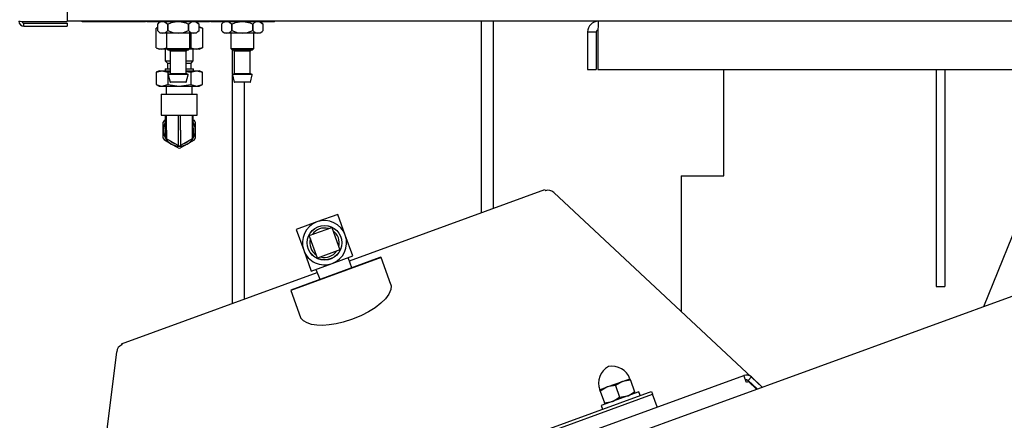
# Model space of a CAD drawing. Units: inches. Extents: x 0.7 to 15, y 0.6 to 10.5.
# Drawn here: x 2.3 to 2.9, y 6.5 to 6.8 of the extents above; entities that cross this region are included whole.
import ezdxf

# ---------------------------------------------------------------- set-up
doc = ezdxf.new("R2010")
doc.units = ezdxf.units.IN
doc.header["$MEASUREMENT"] = 0
doc.layers.add('FORMAT', color=7, linetype='Continuous')
doc.styles.add('SLDTEXTSTYLE0', font='TXT', dxfattribs={"width": 0.605})
doc.dimstyles.new('SLDDIMSTYLE0', dxfattribs={"dimtxt": 0.08, "dimasz": 0.13, "dimexe": 0, "dimexo": 0.0625, "dimgap": 0.02, "dimtad": 0, "dimtih": 1, "dimtoh": 1, "dimdec": 6, "dimlfac": 24, "dimrnd": 1e-09, "dimzin": 12, "dimdsep": 46, "dimlunit": 5, "dimtxsty": 'SLDTEXTSTYLE0', "dimsah": 1, "dimcen": 0.09, "dimadec": 0, "dimazin": 3, "dimtfac": 1, "dimtdec": 6, "dimtofl": 0, "dimtmove": 0, "dimatfit": 3, "dimfxl": 0, "dimfrac": 2, "dimtolj": 1, "dimtzin": 12, "dimarcsym": 0})

# ---------------------------------------------------------------- blocks, each defined once
blk = doc.blocks.new('_D_26')
at = {"layer": 'FORMAT', "color": 7}
for p, q in [((2.78207, 7.05828), (4.95313, 7.05828)), ((4.82813, 7.05828), (4.82813, 6.02569)), ((4.70591, 5.88436), (4.67841, 5.88436)), ((4.67841, 5.88436), (4.67841, 5.76158)), ((4.95036, 5.88436), (4.97786, 5.88436)), ((4.97786, 5.88436), (4.97786, 5.76158)), ((4.67841, 5.76158), (4.70591, 5.76158)), ((4.97786, 5.76158), (4.95036, 5.76158)), ((4.82813, 4.37533), (4.82813, 5.74325)), ((3.17399, 4.37533), (4.95313, 4.37533))]:
    blk.add_line(p, q, dxfattribs=at)
for points in [[(4.82813, 7.05828), (4.80813, 6.92828), (4.84813, 6.92828)], [(4.82813, 4.37533), (4.84813, 4.50533), (4.80813, 4.50533)]]:
    blk.add_solid(points, dxfattribs=at)
at = {"layer": 'FORMAT', "color": 7, "char_height": 0.08, "attachment_point": 1, "style": 'SLDTEXTSTYLE0'}
for s, insert in [('64 13/32', (4.61425, 6.00582)), ('1636', (4.70591, 5.86471))]:
    blk.add_mtext(s, dxfattribs=dict(at, insert=insert))
blk = doc.blocks.new('_D_27')
at = {"layer": 'FORMAT', "color": 7}
for p, q in [((2.60498, 7.23537), (2.60498, 7.87389)), ((3.15684, 6.53099), (3.15684, 7.87389)), ((2.60498, 7.74889), (3.15684, 7.74889)), ((3.15684, 7.74889), (3.2327, 7.74889)), ((3.34267, 7.74878), (3.31517, 7.74878)), ((3.31517, 7.74878), (3.31517, 7.626)), ((3.526, 7.74878), (3.5535, 7.74878)), ((3.5535, 7.74878), (3.5535, 7.626)), ((3.31517, 7.626), (3.34267, 7.626)), ((3.5535, 7.626), (3.526, 7.626))]:
    blk.add_line(p, q, dxfattribs=at)
for points in [[(2.60498, 7.74889), (2.73498, 7.72889), (2.73498, 7.76889)], [(3.15684, 7.74889), (3.02684, 7.76889), (3.02684, 7.72889)]]:
    blk.add_solid(points, dxfattribs=at)
at = {"layer": 'FORMAT', "color": 7, "char_height": 0.08, "attachment_point": 1, "style": 'SLDTEXTSTYLE0'}
for s, insert in [('13 1/4', (3.28156, 7.87024)), ('336', (3.34267, 7.72913))]:
    blk.add_mtext(s, dxfattribs=dict(at, insert=insert))

msp = doc.modelspace()

# ---------------------------------------------------------------- linework, layer by layer
at = {"color": 7, "linetype": 'Continuous', "lineweight": 25}
for p, q in [((2.30256827, 7.30920108), (2.30256827, 6.80619437)), ((2.27460993, 6.80619437), (2.30256827, 6.80619437)), ((2.27460993, 6.80303442), (2.27460993, 6.80503442)), ((2.27460993, 6.80503442), (2.30256827, 6.80503442)), ((2.27460993, 6.80303442), (2.30256827, 6.80303442)), ((2.93104327, 6.80629275), (2.30256827, 6.80629275)), ((2.30256827, 6.80503442), (2.30256827, 6.80303442)), ((2.31232243, 6.80587608), (2.31232243, 6.80629275)), ((2.35357243, 6.80587608), (2.31232243, 6.80587608)), ((2.35357243, 6.80629275), (2.35357243, 6.80587608)), ((2.35440577, 6.80629275), (2.35440577, 6.80587608)), ((2.3952391, 6.80587608), (2.35440577, 6.80587608)), ((2.36129118, 6.80220555), (2.36049144, 6.80183262)), ((2.36049144, 6.80183262), (2.36129118, 6.80203247)), ((2.3627391, 6.80587608), (2.36129118, 6.80442817)), ((2.36129118, 6.80442817), (2.36129118, 6.80034483)), ((2.3680574, 6.80442817), (2.36805621, 6.80442817)), ((2.36805621, 6.80034483), (2.36805621, 6.80442817)), ((2.3680574, 6.80442817), (2.3680574, 6.80034483)), ((2.38158865, 6.80442817), (2.38158746, 6.80442817)), ((2.38158746, 6.80034483), (2.38158746, 6.80442817)), ((2.38158865, 6.80442817), (2.38158865, 6.80034483)), ((2.38835368, 6.80442817), (2.38690577, 6.80587608)), ((2.38835368, 6.80034483), (2.38835368, 6.80442817)), ((2.38835368, 6.80277192), (2.38854743, 6.80277192)), ((2.38835368, 6.8023844), (2.39056176, 6.80183262)), ((2.39056176, 6.80183262), (2.38854743, 6.80277192)), ((2.3952391, 6.80629275), (2.3952391, 6.80587608)), ((2.39607243, 6.80629275), (2.39607243, 6.80587608)), ((2.43732243, 6.80587608), (2.39607243, 6.80587608)), ((2.40440577, 6.80587608), (2.40295785, 6.80442817)), ((2.40295785, 6.80442817), (2.40295785, 6.80034483)), ((2.40972407, 6.80442817), (2.40972288, 6.80442817)), ((2.40972288, 6.80034483), (2.40972288, 6.80442817)), ((2.40972407, 6.80442817), (2.40972407, 6.80034483)), ((2.42325413, 6.80034483), (2.42325413, 6.80442817)), ((2.42325532, 6.80442817), (2.42325413, 6.80442817)), ((2.42325532, 6.80442817), (2.42325532, 6.80034483)), ((2.43002035, 6.80442817), (2.42857243, 6.80587608)), ((2.43002035, 6.80034483), (2.43002035, 6.80442817)), ((2.43732243, 6.80587608), (2.43732243, 6.80629275)), ((2.57202764, 6.73968471), (2.57202764, 6.80629275)), ((2.57984014, 6.73968471), (2.57984014, 6.80629275)), ((2.36049144, 6.78912788), (2.36049144, 6.80183262)), ((2.36129118, 6.80034483), (2.36315577, 6.79848025)), ((2.3864891, 6.79848025), (2.36315577, 6.79848025)), ((2.36732243, 6.79848025), (2.36732243, 6.78850108)), ((2.36805621, 6.80034483), (2.3680574, 6.80034483)), ((2.38158746, 6.80034483), (2.38158865, 6.80034483)), ((2.38232243, 6.78850108), (2.38232243, 6.79848025)), ((2.38304418, 6.79848025), (2.38304418, 6.78912788)), ((2.3864891, 6.79848025), (2.38835368, 6.80034483)), ((2.39056176, 6.80183262), (2.39056176, 6.78912788)), ((2.40295785, 6.80034483), (2.40482243, 6.79848025)), ((2.42815577, 6.79848025), (2.40482243, 6.79848025)), ((2.4089891, 6.79848025), (2.4089891, 6.78850108)), ((2.40972288, 6.80034483), (2.40972407, 6.80034483)), ((2.42325413, 6.80034483), (2.42325532, 6.80034483)), ((2.4239891, 6.78850108), (2.4239891, 6.79848025)), ((2.42815577, 6.79848025), (2.43002035, 6.80034483)), ((2.64086673, 6.79939692), (2.6464709, 6.79939692)), ((2.64086673, 6.79939692), (2.64086673, 6.77485525)), ((2.6464709, 6.79939692), (2.6464709, 6.77485525)), ((2.64763085, 6.79939692), (2.64763085, 6.77485525)), ((2.36049144, 6.78912788), (2.36250577, 6.78818858)), ((2.38232243, 6.7890377), (2.38304418, 6.78912788)), ((2.38304418, 6.78912788), (2.38680297, 6.78818858)), ((2.39056176, 6.78912788), (2.38680297, 6.78818858)), ((2.38854743, 6.78818858), (2.39056176, 6.78912788)), ((2.36425023, 6.78818858), (2.36250577, 6.78818858)), ((2.36425023, 6.78818858), (2.36732243, 6.78895631)), ((2.36763493, 6.78818858), (2.36425023, 6.78818858)), ((2.36641202, 6.78818858), (2.36641202, 6.78053233)), ((2.36732243, 6.78850108), (2.3683641, 6.78745942)), ((2.36732243, 6.78850108), (2.38232243, 6.78850108)), ((2.38128077, 6.78745942), (2.3683641, 6.78745942)), ((2.36909327, 6.78745942), (2.3696141, 6.78693858)), ((2.3696141, 6.78693858), (2.3696141, 6.77235525)), ((2.38003077, 6.78693858), (2.3696141, 6.78693858)), ((2.38003077, 6.78693858), (2.3805516, 6.78745942)), ((2.38003077, 6.77235525), (2.38003077, 6.78693858)), ((2.38128077, 6.78745942), (2.38232243, 6.78850108)), ((2.38680297, 6.78818858), (2.38200993, 6.78818858)), ((2.38464118, 6.78053233), (2.38464118, 6.78818858)), ((2.38854743, 6.78818858), (2.38680297, 6.78818858)), ((2.4089891, 6.78850108), (2.41003077, 6.78745942)), ((2.4089891, 6.78850108), (2.4239891, 6.78850108)), ((2.42294743, 6.78745942), (2.41003077, 6.78745942)), ((2.41012139, 6.77175121), (2.41012139, 6.78745942)), ((2.41075993, 6.78745942), (2.41128077, 6.78693858)), ((2.41128077, 6.78693858), (2.41128077, 6.77235525)), ((2.42169743, 6.78693858), (2.41128077, 6.78693858)), ((2.42169743, 6.78693858), (2.42221827, 6.78745942)), ((2.42169743, 6.77235525), (2.42169743, 6.78693858)), ((2.42294743, 6.78745942), (2.4239891, 6.78850108)), ((2.36641202, 6.78053233), (2.36781827, 6.77912608)), ((2.36641202, 6.78053233), (2.3696141, 6.78053233)), ((2.36781827, 6.77912608), (2.36781827, 6.77537608)), ((2.36781827, 6.77912608), (2.3696141, 6.77912608)), ((2.38003077, 6.78053233), (2.38464118, 6.78053233)), ((2.38003077, 6.77912608), (2.38323493, 6.77912608)), ((2.38323493, 6.77912608), (2.38464118, 6.78053233)), ((2.38323493, 6.77537608), (2.38323493, 6.77912608)), ((2.36250577, 6.77412608), (2.36049144, 6.77318679)), ((2.36049144, 6.77318679), (2.36425023, 6.77412608)), ((2.36049144, 6.77318679), (2.36049144, 6.76516538)), ((2.36250577, 6.77412608), (2.36425023, 6.77412608)), ((2.36425023, 6.77412608), (2.36800902, 6.77318679)), ((2.36425023, 6.77412608), (2.3696141, 6.77412608)), ((2.36635993, 6.77537608), (2.36635993, 6.77412608)), ((2.36635993, 6.77537608), (2.3696141, 6.77537608)), ((2.36800902, 6.77318679), (2.3696141, 6.77338734)), ((2.36800902, 6.77318679), (2.36800902, 6.76516538)), ((2.36839291, 6.77151084), (2.36956479, 6.76682334)), ((2.36864555, 6.77183442), (2.38099931, 6.77183442)), ((2.3696141, 6.77235525), (2.36909327, 6.77183442)), ((2.3696141, 6.77235525), (2.38003077, 6.77235525)), ((2.38003077, 6.77537608), (2.38469327, 6.77537608)), ((2.38003077, 6.77412608), (2.38680297, 6.77412608)), ((2.38003077, 6.7737387), (2.38304418, 6.77318679)), ((2.3805516, 6.77183442), (2.38003077, 6.77235525)), ((2.38008008, 6.76682334), (2.38125196, 6.77151084)), ((2.38304418, 6.77318679), (2.38680297, 6.77412608)), ((2.38304418, 6.77318679), (2.38304418, 6.76516538)), ((2.38469327, 6.77412608), (2.38469327, 6.77537608)), ((2.38680297, 6.77412608), (2.39056176, 6.77318679)), ((2.38680297, 6.77412608), (2.38854743, 6.77412608)), ((2.39056176, 6.77318679), (2.38854743, 6.77412608)), ((2.39056176, 6.76516538), (2.39056176, 6.77318679)), ((2.41005958, 6.77151084), (2.41123145, 6.76682334)), ((2.41012139, 6.73968471), (2.41012139, 6.77126358)), ((2.41031222, 6.77183442), (2.42266598, 6.77183442)), ((2.41128077, 6.77235525), (2.41075993, 6.77183442)), ((2.41128077, 6.77235525), (2.42169743, 6.77235525)), ((2.42221827, 6.77183442), (2.42169743, 6.77235525)), ((2.42174675, 6.76682334), (2.42291862, 6.77151084)), ((2.64086673, 6.77485525), (2.6464709, 6.77485525)), ((2.64763085, 6.77485525), (2.93951928, 6.77485525)), ((2.72945453, 6.70587608), (2.72945453, 6.77485525)), ((2.8675087, 6.77485525), (2.8675087, 6.63402192)), ((2.87311286, 6.77485525), (2.87311286, 6.63402192)), ((2.36049144, 6.76516538), (2.36250577, 6.76422608)), ((2.36250577, 6.76422608), (2.36425023, 6.76422608)), ((2.36425023, 6.76422608), (2.36800902, 6.76516538)), ((2.36425023, 6.76422608), (2.3755266, 6.76422608)), ((2.3670891, 6.76422608), (2.3670891, 6.75887192)), ((2.36800902, 6.76516538), (2.3755266, 6.76422608)), ((2.37982744, 6.76662608), (2.36981743, 6.76662608)), ((2.3755266, 6.76422608), (2.38304418, 6.76516538)), ((2.3755266, 6.76422608), (2.38680297, 6.76422608)), ((2.38304418, 6.76516538), (2.38680297, 6.76422608)), ((2.3839641, 6.75887192), (2.3839641, 6.76422608)), ((2.38680297, 6.76422608), (2.39056176, 6.76516538)), ((2.38680297, 6.76422608), (2.38854743, 6.76422608)), ((2.38854743, 6.76422608), (2.39056176, 6.76516538)), ((2.42149411, 6.76662608), (2.41148409, 6.76662608)), ((2.41793389, 6.73968471), (2.41793389, 6.76662608)), ((2.36385993, 6.75887192), (2.36385993, 6.74519692)), ((2.36385993, 6.75887192), (2.38719327, 6.75887192)), ((2.38719327, 6.74519692), (2.38719327, 6.75887192)), ((2.8984102, 6.62106088), (2.95267711, 6.75537619)), ((2.36385993, 6.74519692), (2.38719327, 6.74519692)), ((2.36641202, 6.74519692), (2.36641202, 6.73553858)), ((2.36718497, 6.73553858), (2.36718497, 6.74519692)), ((2.37475365, 6.74519692), (2.37475365, 6.73553858)), ((2.37629955, 6.73553858), (2.37629955, 6.74519692)), ((2.38386823, 6.74519692), (2.38386823, 6.73553858)), ((2.38464118, 6.73553858), (2.38464118, 6.74519692)), ((2.36510993, 6.73553858), (2.36510993, 6.7406688)), ((2.36587537, 6.74199457), (2.36641202, 6.74230441)), ((2.38464118, 6.74230441), (2.38517783, 6.74199457)), ((2.38594327, 6.7406688), (2.38594327, 6.73553858)), ((2.41012139, 6.62306174), (2.41012139, 6.73968471)), ((2.41793389, 6.62590525), (2.41793389, 6.73968471)), ((2.57202764, 6.68199079), (2.57202764, 6.73968471)), ((2.57984014, 6.68483431), (2.57984014, 6.73968471)), ((2.36510993, 6.73040836), (2.36510993, 6.73553858)), ((2.36641202, 6.73553858), (2.36641202, 6.7311688)), ((2.36718497, 6.73553858), (2.36718497, 6.72983001)), ((2.37475365, 6.73553858), (2.37475365, 6.72546023)), ((2.37629955, 6.73553858), (2.37629955, 6.72546023)), ((2.38386823, 6.73553858), (2.38386823, 6.72983001)), ((2.38464118, 6.73553858), (2.38464118, 6.7311688)), ((2.38594327, 6.73553858), (2.38594327, 6.73040836)), ((2.37031827, 6.72651749), (2.36587537, 6.72908259)), ((2.37475365, 6.72546023), (2.36718497, 6.72983001)), ((2.37476117, 6.72395238), (2.37031827, 6.72651749)), ((2.38073493, 6.72651749), (2.37629203, 6.72395238)), ((2.38386823, 6.72983001), (2.37629955, 6.72546023)), ((2.38517783, 6.72908259), (2.38073493, 6.72651749)), ((2.70172536, 6.70587608), (2.70172536, 6.617716)), ((2.70172536, 6.70587608), (2.7086212, 6.70587608)), ((2.7086212, 6.70587608), (2.72945453, 6.70587608)), ((2.48608454, 6.65071006), (2.61318645, 6.69697137)), ((2.61318645, 6.69697137), (2.61346434, 6.69620788)), ((2.61889098, 6.69496031), (2.7476858, 6.5748572)), ((2.47851158, 6.68079989), (2.4650035, 6.67588335)), ((2.48342812, 6.66729181), (2.47851158, 6.68079989)), ((2.4650035, 6.67588335), (2.45149542, 6.67096681)), ((2.45149542, 6.67096681), (2.45641196, 6.65745873)), ((2.45994671, 6.66702591), (2.47457068, 6.6723486)), ((2.47457068, 6.6723486), (2.47989337, 6.65772463)), ((2.4652694, 6.65240194), (2.45994671, 6.66702591)), ((2.48834466, 6.65378373), (2.48342812, 6.66729181)), ((2.45641196, 6.65745873), (2.4613285, 6.64395065)), ((2.47989337, 6.65772463), (2.4652694, 6.65240194)), ((2.50669587, 6.65270339), (2.44796508, 6.63132713)), ((2.44821411, 6.63186118), (2.50616182, 6.65295242)), ((2.4613285, 6.64395065), (2.47483658, 6.64886719)), ((2.47483658, 6.64886719), (2.48834466, 6.65378373)), ((2.48558056, 6.65224115), (2.48540812, 6.65271491)), ((2.48757346, 6.64618681), (2.48558056, 6.65224115)), ((2.50669587, 6.65270339), (2.50616182, 6.65295242)), ((2.51305203, 6.63523997), (2.50669587, 6.65270339)), ((2.33793366, 6.59678755), (2.46503556, 6.64304886)), ((2.46426504, 6.64501946), (2.46443747, 6.6445457)), ((2.46443747, 6.6445457), (2.46680247, 6.63862679)), ((2.44821411, 6.63186118), (2.44796508, 6.63132713)), ((2.44796508, 6.63132713), (2.45430218, 6.6139161)), ((2.58251758, 6.50608537), (2.93662671, 6.63497055)), ((2.8675087, 6.63402192), (2.87311286, 6.63402192)), ((2.31339465, 6.41678815), (2.33485642, 6.59158019)), ((2.33793366, 6.59678755), (2.33821155, 6.59602405)), ((2.31659109, 6.42118463), (2.74241119, 6.57617047)), ((2.65369798, 6.56866576), (2.66348645, 6.57222847)), ((2.66348645, 6.57222847), (2.66838068, 6.57400982)), ((2.66869889, 6.57313555), (2.66348645, 6.57222847)), ((2.66838068, 6.57400982), (2.66869889, 6.57313555)), ((2.66869889, 6.57313555), (2.67146771, 6.56552828)), ((2.74405003, 6.57166777), (2.74241119, 6.57617047)), ((2.74357524, 6.57297225), (2.74366702, 6.57300566)), ((2.74542042, 6.57216655), (2.74405003, 6.57166777)), ((2.74496341, 6.57295561), (2.75093709, 6.56738506)), ((2.74731794, 6.57517218), (2.7451867, 6.5728867)), ((2.7451867, 6.5728867), (2.75104454, 6.56742417)), ((2.74542042, 6.57216655), (2.75065719, 6.56728318)), ((2.7543403, 6.56862372), (2.74731794, 6.57517218)), ((2.7476858, 6.5748572), (2.75436194, 6.5686316)), ((2.37117216, 6.4525296), (2.68048765, 6.56511123)), ((2.64880375, 6.5668844), (2.65369798, 6.56866576)), ((2.64912196, 6.56601013), (2.64880375, 6.5668844)), ((2.64912196, 6.56601013), (2.65189078, 6.55840286)), ((2.67423304, 6.56554469), (2.64976187, 6.55663791)), ((2.65891042, 6.56957284), (2.65369798, 6.56866576)), ((2.65891042, 6.56957284), (2.66167925, 6.56196557)), ((2.67146771, 6.56552828), (2.67178592, 6.56465401)), ((2.675104, 6.56315174), (2.67423304, 6.56554469)), ((2.68048765, 6.56511123), (2.68244535, 6.56582377)), ((2.68244535, 6.56582377), (2.68312939, 6.56394438)), ((2.36988043, 6.44993109), (2.68311131, 6.56393781)), ((2.65189078, 6.55840286), (2.65710322, 6.55930994)), ((2.66167925, 6.56196557), (2.66689169, 6.56287265)), ((2.68312939, 6.56394438), (2.68311131, 6.56393781)), ((2.68611657, 6.5556809), (2.68311131, 6.56393781)), ((2.64976187, 6.55663791), (2.65063283, 6.55424496)), ((2.65220899, 6.55752859), (2.65189078, 6.55840286))]:
    msp.add_line(p, q, dxfattribs=at)
at = {"color": 7, "linetype": 'Continuous', "lineweight": 25, "flags": 128}
for points in [[(2.36129118, 6.80442817), (2.36270121, 6.80559447), (2.36340942, 6.80587608)], [(2.36129118, 6.80442817), (2.36129118, 6.80442817)], [(2.36574979, 6.80587608), (2.36643217, 6.8057243), (2.36805621, 6.80442817)], [(2.3680574, 6.80442817), (2.37043974, 6.80544794), (2.37293735, 6.80587608)], [(2.37674189, 6.80587608), (2.37983755, 6.80521263), (2.38158746, 6.80442817)], [(2.38158865, 6.80442817), (2.38299868, 6.80559447), (2.38370689, 6.80587608)], [(2.38604726, 6.80587608), (2.38672964, 6.8057243), (2.38835368, 6.80442817)], [(2.38835368, 6.80442817), (2.38835368, 6.80442817)], [(2.40295785, 6.80442817), (2.40436788, 6.80559447), (2.40507608, 6.80587608)], [(2.40295785, 6.80442817), (2.40295785, 6.80442817)], [(2.40741646, 6.80587608), (2.40809884, 6.8057243), (2.40972288, 6.80442817)], [(2.40972407, 6.80442817), (2.4121064, 6.80544794), (2.41460402, 6.80587608)], [(2.41840855, 6.80587608), (2.42150422, 6.80521263), (2.42325413, 6.80442817)], [(2.42325532, 6.80442817), (2.42466535, 6.80559447), (2.42537355, 6.80587608)], [(2.42771393, 6.80587608), (2.42839631, 6.8057243), (2.43002035, 6.80442817)], [(2.43002035, 6.80442817), (2.43002035, 6.80442817)], [(2.36129118, 6.80034483), (2.36129118, 6.80034483)], [(2.38835368, 6.80034483), (2.38835368, 6.80034483)], [(2.40295785, 6.80034483), (2.40295785, 6.80034483)], [(2.43002035, 6.80034483), (2.43002035, 6.80034483)], [(2.36049144, 6.78912788), (2.36239775, 6.78842959), (2.36425023, 6.78818858)], [(2.36049144, 6.76516538), (2.36239775, 6.76446709), (2.36425023, 6.76422608)], [(2.37258116, 6.72671452), (2.371045, 6.72738659), (2.36935745, 6.72857573)], [(2.38169575, 6.72857573), (2.3800082, 6.72738659), (2.37847204, 6.72671452)], [(2.51273469, 6.63574269), (2.51315696, 6.63448104), (2.51295602, 6.63191283), (2.51175455, 6.62905968), (2.50957001, 6.62603874), (2.50656831, 6.62306737), (2.50275445, 6.62012091), (2.49859564, 6.61752038), (2.49394696, 6.6151191), (2.48801491, 6.61266002)], [(2.48801491, 6.61266002), (2.48205037, 6.61077368), (2.47739997, 6.60969733), (2.47293823, 6.60900597), (2.46875177, 6.60871148), (2.46496518, 6.60880893), (2.46145219, 6.60933208), (2.45854658, 6.61025545), (2.45615833, 6.6116649), (2.45457534, 6.61345457), (2.45424155, 6.61445186)], [(2.66348645, 6.57222847), (2.66314021, 6.57209706), (2.65891042, 6.56957284)], [(2.65369798, 6.56866576), (2.65335175, 6.56853435), (2.64912196, 6.56601013)], [(2.66689169, 6.56287265), (2.66723792, 6.56300406), (2.67146771, 6.56552828)], [(2.65710322, 6.55930994), (2.65744946, 6.55944135), (2.66167925, 6.56196557)]]:
    msp.add_lwpolyline(points, dxfattribs=at)
at = {"color": 7, "linetype": 'Continuous', "lineweight": 25}
for radius in [0.01125, 0.01119597]:
    msp.add_circle((2.46992004, 6.66237527), radius, dxfattribs=at)
for centre, radius, start, end in [((2.27471462, 6.85000742), 0.04381317, 265.5540221, 269.86309187), ((2.27460993, 6.80632608), 0.00329167, 180, 270), ((2.27460993, 6.80632608), 0.00129167, 180, 270), ((2.64776257, 6.79939692), 0.00689583, 90, 180), ((2.83941749, 6.79918285), 0.19178675, 177.87544964, 179.93604822), ((2.3646737, 6.80284344), 0.00420529, 216.45265659, 323.54734341), ((2.37482243, 6.81267125), 0.0140608, 241.2409736, 298.7590264), ((2.38497117, 6.80284344), 0.00420529, 216.45265659, 323.54734341), ((2.40634036, 6.80284344), 0.00420529, 216.45265659, 323.54734341), ((2.4164891, 6.81267125), 0.0140608, 241.2409736, 298.7590264), ((2.42663783, 6.80284344), 0.00420529, 216.45265659, 323.54734341), ((2.64776257, 6.79939692), 0.00129167, 90, 180), ((2.36864555, 6.771574), 0.00026042, 90, 194.03624347), ((2.38099931, 6.771574), 0.00026042, 345.96375653, 90), ((2.41031222, 6.771574), 0.00026042, 90, 194.03624347), ((2.42266598, 6.771574), 0.00026042, 345.96375653, 90), ((2.36981743, 6.7668865), 0.00026042, 194.03624347, 270), ((2.37982744, 6.7668865), 0.00026042, 270, 345.96375653), ((2.41148409, 6.7668865), 0.00026042, 194.03624347, 270), ((2.42149411, 6.7668865), 0.00026042, 270, 345.96375653), ((2.3755266, 6.73553858), 0.01161146, 146.22029493, 153.77970507), ((2.3755266, 6.73553858), 0.01041667, 151.04497563, 180), ((2.3755266, 6.73553858), 0.01041667, 0, 28.95502437), ((2.3755266, 6.73553858), 0.01161146, 26.22029493, 33.77970507), ((2.3755266, 6.73553858), 0.01041667, 180, 240), ((2.3755266, 6.73553858), 0.00930267, 168.45880044, 191.54119956), ((2.3755266, 6.73553858), 0.01041667, 300, 0), ((2.3755266, 6.73553858), 0.00930267, 348.45880044, 11.54119956), ((2.3755266, 6.73553858), 0.01161146, 206.22029493, 213.77970507), ((2.3755266, 6.73553858), 0.01010795, 205.61432973, 214.38567027), ((2.3755266, 6.73553858), 0.01041667, 240, 300), ((2.3755266, 6.73553858), 0.01010795, 265.61432973, 274.38567027), ((2.3755266, 6.73553858), 0.01010795, 325.61432973, 334.38567027), ((2.3755266, 6.73553858), 0.01161146, 326.22029493, 333.77970507), ((2.3755266, 6.73553858), 0.01161146, 266.22029493, 273.77970507), ((2.61514395, 6.69108768), 0.00538865, 45.94440549, 108.1613752), ((2.46992004, 6.66237527), 0.014375, 110, 200), ((2.46992004, 6.66237527), 0.014375, 20, 110), ((2.46992004, 6.66237527), 0.00956549, 74.43642994, 145.56357006), ((2.46992004, 6.66237527), 0.00956549, 344.43642994, 55.56357006), ((2.46992004, 6.66237527), 0.00956549, 164.43642994, 235.56357006), ((2.46992004, 6.66237527), 0.014375, 290, 20), ((2.46992004, 6.66237527), 0.014375, 200, 290), ((2.46992004, 6.66237527), 0.00956549, 254.43642994, 325.56357006), ((2.34019523, 6.59103787), 0.00536628, 111.69441879, 174.19980052), ((2.6603771, 6.57109676), 0.0123161, 118.87177147, 200), ((2.65680733, 6.56979747), 0.0123161, 20, 101.12822853), ((2.74405003, 6.57166777), 0.00479167, 47, 110), ((2.74405003, 6.57166777), 0.00166667, 47, 110)]:
    msp.add_arc(centre, radius, start, end, dxfattribs=at)
for major_axis, start_param, end_param in [((-0.00134962, 0.00125855), 4.869462596, 5.85189676), ((0.00388017, -0.00361832), 1.570796327, 1.663381605)]:
    msp.add_ellipse((2.74441789, 6.5713528), major_axis=major_axis, ratio=0.903157082, start_param=start_param, end_param=end_param, dxfattribs=at)

# ---------------------------------------------------------------- dimensions: what is measured, and where the dimension line sits
at = {"layer": 'FORMAT', "color": 7}
dim = msp.add_linear_dim(base=(3.15683995, 7.74889354), p1=(2.60498493, 7.18536775), p2=(3.15683995, 6.48099365), dimstyle='SLDDIMSTYLE0', dxfattribs=at)
dim.commit()
dim.dimension.update_dxf_attribs({"geometry": '_D_27', "text_midpoint": (3.4343336, 7.74889354), "dimtype": 160})
dim = msp.add_linear_dim(base=(4.82813458, 4.37533101), p1=(2.73206827, 7.05828442), p2=(3.12398578, 4.37533101), angle=90, dimstyle='SLDDIMSTYLE0', dxfattribs=at)
dim.commit()
dim.dimension.update_dxf_attribs({"geometry": '_D_26', "text_midpoint": (4.82813458, 5.88447003), "dimtype": 160})

doc.saveas('drawing.dxf')
